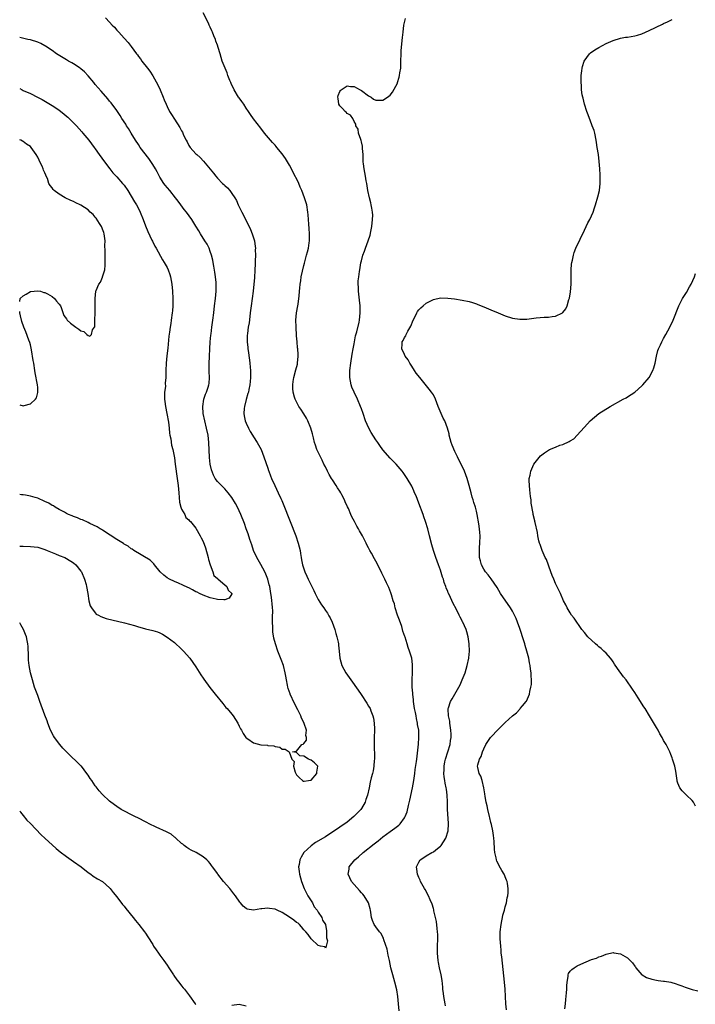
# Model space of a CAD drawing. Units: inches. Extents: x 2529000 to 2532000, y 1545000 to 1548000.
# Drawn here: x 2529000 to 2529188, y 1545601 to 1545874 of the extents above; entities that cross this region are included whole.
import ezdxf

# ---------------------------------------------------------------- set-up
doc = ezdxf.new("R2010")
doc.units = ezdxf.units.IN
doc.header["$MEASUREMENT"] = 0
doc.layers.add('LD25291545_10ft', color=254, linetype='Continuous')

msp = doc.modelspace()

# ---------------------------------------------------------------- linework, layer by layer
at = {"layer": 'LD25291545_10ft'}
for points, elevation in [([(2529105.47, 1545599), (2529105.27, 1545601), (2529105.13, 1545603), (2529104.86, 1545604.86), (2529104.32, 1545607), (2529103.71, 1545609), (2529103.2, 1545611), (2529102.77, 1545613), (2529102.48, 1545614.48), (2529102.34, 1545615), (2529102.14, 1545616.14), (2529101.28, 1545618.72), (2529101.18, 1545619.18), (2529101, 1545619.49), (2529100.49, 1545620.49), (2529100.05, 1545621), (2529099, 1545622.39), (2529098.59, 1545623), (2529098.13, 1545624.13), (2529097.85, 1545625), (2529097.66, 1545626.34), (2529097.51, 1545627), (2529097.39, 1545627.39), (2529096.95, 1545629), (2529095.77, 1545631), (2529095.42, 1545631.42), (2529095, 1545631.83), (2529094.46, 1545632.46), (2529093, 1545634.09), (2529092.26, 1545635), (2529091.35, 1545637), (2529091.57, 1545638.43), (2529091.64, 1545639), (2529093.2, 1545641), (2529094.2, 1545641.8), (2529095.52, 1545643), (2529098.59, 1545645.41), (2529099.7, 1545646.3), (2529101, 1545647.38), (2529103, 1545648.9), (2529104.26, 1545649.74), (2529105, 1545650.35), (2529105.4, 1545650.6), (2529105.82, 1545651), (2529107, 1545652.64), (2529107.21, 1545653), (2529107.7, 1545654.3), (2529108.06, 1545656.06), (2529108.46, 1545657.54), (2529109.23, 1545661), (2529109.56, 1545663), (2529109.83, 1545665), (2529109.95, 1545666.05), (2529110.34, 1545668.34), (2529110.4, 1545669), (2529110.61, 1545670.61), (2529110.86, 1545673.14), (2529110.99, 1545675), (2529110.93, 1545677), (2529110.64, 1545678.64), (2529110.62, 1545679), (2529110.3, 1545680.3), (2529110.2, 1545681), (2529110.02, 1545681.98), (2529109.79, 1545683), (2529109.48, 1545685), (2529109.46, 1545685.46), (2529109.26, 1545687), (2529109.28, 1545687.28), (2529109.11, 1545689), (2529109.13, 1545689.13), (2529109.08, 1545691), (2529109.11, 1545691.11), (2529109.19, 1545693), (2529109.23, 1545693.23), (2529109.25, 1545695.25), (2529109.01, 1545697), (2529108.41, 1545699), (2529107.99, 1545699.99), (2529107.73, 1545701), (2529107.15, 1545702.85), (2529107.06, 1545703.06), (2529106.54, 1545704.54), (2529106.45, 1545705), (2529106.2, 1545705.8), (2529105.56, 1545707.56), (2529105.06, 1545709), (2529104.42, 1545711), (2529104.16, 1545712.16), (2529103.87, 1545713), (2529103.37, 1545714.63), (2529103.22, 1545715.22), (2529102.65, 1545716.65), (2529102.01, 1545718.01), (2529101.51, 1545719), (2529100.69, 1545720.69), (2529099.36, 1545723.36), (2529098.67, 1545724.67), (2529097.8, 1545726.2), (2529097.36, 1545727), (2529097, 1545727.73), (2529096.55, 1545728.55), (2529096.29, 1545729), (2529095.29, 1545731), (2529094.47, 1545732.47), (2529094.21, 1545733), (2529093.73, 1545733.73), (2529093.05, 1545735), (2529092.3, 1545736.3), (2529092.06, 1545737), (2529091.39, 1545738.61), (2529091.13, 1545739.13), (2529090.5, 1545740.5), (2529090.31, 1545741), (2529089.55, 1545742.45), (2529089.26, 1545743), (2529089, 1545743.43), (2529088.36, 1545744.36), (2529087.99, 1545745), (2529087, 1545746.61), (2529086.73, 1545747), (2529086.08, 1545748.08), (2529085.98, 1545748.26), (2529085.57, 1545749), (2529085, 1545750.23), (2529084.59, 1545751), (2529084.08, 1545752.08), (2529083.59, 1545753), (2529083, 1545754.3), (2529082.65, 1545755), (2529082.21, 1545756.21), (2529081.99, 1545757), (2529081.72, 1545758.28), (2529081.52, 1545759), (2529081.37, 1545759.37), (2529080.94, 1545761), (2529080.09, 1545763), (2529079.71, 1545763.71), (2529078.97, 1545764.97), (2529078.2, 1545766.2), (2529077.63, 1545767), (2529076.58, 1545769), (2529076.44, 1545769.56), (2529076.03, 1545771), (2529075.95, 1545771.95), (2529075.93, 1545773), (2529076.07, 1545773.93), (2529076.17, 1545775), (2529076.79, 1545777.21), (2529077.22, 1545778.78), (2529077.27, 1545779), (2529077.45, 1545781), (2529077.41, 1545781.41), (2529077.32, 1545783), (2529077.28, 1545783.28), (2529077.12, 1545785), (2529077, 1545786.61), (2529076.83, 1545789.17), (2529076.8, 1545791), (2529076.98, 1545793), (2529077.37, 1545795), (2529077.42, 1545795.42), (2529077.65, 1545797), (2529077.68, 1545797.68), (2529077.79, 1545799), (2529077.85, 1545799.85), (2529077.97, 1545801), (2529078.13, 1545801.87), (2529078.28, 1545803), (2529078.61, 1545804.61), (2529079, 1545806.2), (2529079.16, 1545806.84), (2529079.77, 1545809), (2529079.99, 1545810.01), (2529080.26, 1545811), (2529080.48, 1545812.48), (2529080.54, 1545813), (2529080.54, 1545815), (2529080.45, 1545816.45), (2529080.34, 1545817.66), (2529080.29, 1545819), (2529080.22, 1545820.22), (2529080.15, 1545821), (2529079.81, 1545823), (2529079.61, 1545823.61), (2529079.21, 1545825), (2529078.43, 1545827), (2529077.98, 1545827.98), (2529077.57, 1545829), (2529077.39, 1545829.39), (2529076.06, 1545832.06), (2529075.55, 1545833), (2529075, 1545834.07), (2529073.9, 1545835.9), (2529073, 1545837.21), (2529071.46, 1545839), (2529071.27, 1545839.27), (2529071, 1545839.6), (2529070.32, 1545840.32), (2529069.71, 1545841), (2529068.04, 1545843), (2529067, 1545844.32), (2529065, 1545846.93), (2529064.17, 1545848.17), (2529063.63, 1545849), (2529063, 1545849.93), (2529062.31, 1545851), (2529061.77, 1545851.77), (2529061, 1545852.78), (2529060.85, 1545853), (2529059.64, 1545855), (2529059.45, 1545855.45), (2529059, 1545856.34), (2529058.8, 1545856.8), (2529058.68, 1545857), (2529058.44, 1545857.56), (2529057.91, 1545859), (2529057.68, 1545859.68), (2529057.11, 1545861), (2529056.33, 1545863), (2529055.99, 1545863.99), (2529055.69, 1545865), (2529055.22, 1545866.78), (2529055, 1545867.45), (2529054.57, 1545868.57), (2529054.45, 1545869), (2529053.97, 1545869.97), (2529053.63, 1545871), (2529053.41, 1545871.41), (2529053, 1545872.39), (2529052.79, 1545872.79), (2529052.72, 1545873), (2529052.46, 1545873.54), (2529051, 1545876.37)], 7720), ([(2529023.89, 1545875), (2529025, 1545873.83), (2529025.73, 1545873), (2529026.37, 1545872.37), (2529027, 1545871.6), (2529027.29, 1545871.29), (2529027.52, 1545871), (2529029, 1545869.33), (2529030.14, 1545868.14), (2529031.02, 1545867), (2529032.49, 1545865), (2529032.72, 1545864.72), (2529033, 1545864.29), (2529033.58, 1545863.58), (2529033.99, 1545863), (2529035.54, 1545861), (2529036.2, 1545860.2), (2529037, 1545858.86), (2529038.37, 1545856.37), (2529039.01, 1545855.01), (2529039.89, 1545853), (2529040.2, 1545852.2), (2529040.69, 1545851), (2529041, 1545850.33), (2529041.67, 1545849), (2529042.16, 1545848.16), (2529043, 1545846.8), (2529044.53, 1545844.53), (2529045, 1545843.6), (2529045.22, 1545843.22), (2529045.56, 1545842.44), (2529046.24, 1545841), (2529046.52, 1545840.52), (2529047, 1545839.57), (2529047.4, 1545839), (2529049, 1545837.22), (2529049.24, 1545837), (2529050.18, 1545836.18), (2529051.14, 1545835.14), (2529053, 1545832.93), (2529053.87, 1545831.87), (2529054.54, 1545831), (2529055, 1545830.49), (2529056.4, 1545829), (2529056.72, 1545828.72), (2529057, 1545828.41), (2529057.77, 1545827.77), (2529058.43, 1545827), (2529059, 1545826.23), (2529059.81, 1545825), (2529060.25, 1545824.25), (2529060.76, 1545823), (2529061, 1545822.5), (2529061.52, 1545821.52), (2529061.74, 1545821), (2529062.2, 1545820.2), (2529062.82, 1545819), (2529063.83, 1545817), (2529064.15, 1545816.15), (2529064.65, 1545815), (2529065, 1545813.87), (2529065.24, 1545813), (2529065.48, 1545811.48), (2529065.52, 1545811), (2529065.48, 1545810.52), (2529065.53, 1545809), (2529065.5, 1545807.5), (2529065.43, 1545806.57), (2529065.39, 1545805), (2529065.27, 1545802.73), (2529065.11, 1545801), (2529064.89, 1545799), (2529064.36, 1545795), (2529064.12, 1545793), (2529063.96, 1545791.96), (2529063.77, 1545790.23), (2529063.53, 1545789), (2529063.3, 1545787.3), (2529063.27, 1545786.73), (2529063.24, 1545785), (2529063.42, 1545783.42), (2529063.44, 1545783), (2529063.49, 1545782.51), (2529063.89, 1545779.89), (2529064, 1545779), (2529064.12, 1545777.88), (2529064.18, 1545777), (2529064.14, 1545776.14), (2529064.17, 1545775), (2529064.08, 1545773.92), (2529063.97, 1545773), (2529063.74, 1545771.74), (2529063.57, 1545771), (2529063.41, 1545770.59), (2529063, 1545768.9), (2529062.5, 1545767), (2529062.44, 1545766.44), (2529062.35, 1545765), (2529062.38, 1545764.38), (2529062.72, 1545763), (2529063, 1545762.31), (2529063.58, 1545761), (2529064.04, 1545760.04), (2529064.75, 1545759), (2529065, 1545758.57), (2529065.98, 1545757), (2529067.11, 1545755), (2529067.9, 1545753), (2529069, 1545749.88), (2529069.21, 1545749.21), (2529069.3, 1545749), (2529069.69, 1545747.69), (2529070.04, 1545747), (2529070.93, 1545745), (2529071.88, 1545743), (2529072.62, 1545741.38), (2529072.88, 1545740.88), (2529073.46, 1545739.46), (2529076.75, 1545731), (2529077.44, 1545729), (2529077.93, 1545727), (2529078.09, 1545726.09), (2529078.24, 1545725), (2529078.39, 1545724.39), (2529078.61, 1545723), (2529079.25, 1545721), (2529079.83, 1545719.83), (2529080.21, 1545719), (2529081.81, 1545715.81), (2529082.18, 1545715), (2529083, 1545713.31), (2529083.9, 1545711.9), (2529084.54, 1545711), (2529085, 1545710.25), (2529085.54, 1545709.54), (2529085.87, 1545709), (2529085.98, 1545708.8), (2529086.27, 1545708.27), (2529086.86, 1545707), (2529087.58, 1545705), (2529087.91, 1545703.91), (2529088.17, 1545703), (2529088.51, 1545701.49), (2529088.62, 1545701), (2529088.66, 1545700.66), (2529088.84, 1545699), (2529089.01, 1545697), (2529089.59, 1545695), (2529090.68, 1545693), (2529092.07, 1545691), (2529094.13, 1545688.13), (2529094.95, 1545686.95), (2529096.53, 1545684.53), (2529097, 1545683.73), (2529097.39, 1545683), (2529097.63, 1545682.37), (2529098.21, 1545681), (2529098.38, 1545680.38), (2529098.59, 1545679), (2529098.62, 1545677.38), (2529098.64, 1545677), (2529098.57, 1545675), (2529098.53, 1545673), (2529098.64, 1545669.36), (2529098.64, 1545669), (2529098.58, 1545668.58), (2529098.49, 1545667), (2529098.29, 1545665.71), (2529098.07, 1545665), (2529097.73, 1545663.73), (2529097.44, 1545662.56), (2529097.15, 1545661), (2529096.73, 1545659), (2529096.27, 1545657.73), (2529096.03, 1545657), (2529095, 1545655.28), (2529094.8, 1545655), (2529092.9, 1545653), (2529091, 1545651.46), (2529089, 1545650.04), (2529087, 1545648.69), (2529085.98, 1545648.02), (2529085, 1545647.38), (2529082.24, 1545645.76), (2529081, 1545644.9), (2529079.02, 1545642.98), (2529078.24, 1545641.76), (2529077.9, 1545641), (2529077.69, 1545639.69), (2529077.51, 1545639), (2529077.73, 1545637.73), (2529077.77, 1545637), (2529078.34, 1545635), (2529079.12, 1545633), (2529079.72, 1545631.72), (2529080.12, 1545631), (2529081.37, 1545629), (2529081.91, 1545627.91), (2529082.66, 1545627), (2529083, 1545626.46), (2529083.97, 1545625), (2529084.19, 1545624.19), (2529084.98, 1545623), (2529085.26, 1545621.26), (2529085.33, 1545621), (2529085.32, 1545619.32), (2529085.54, 1545618.46), (2529085.23, 1545617), (2529085, 1545616.44), (2529084.79, 1545616.79), (2529083.62, 1545617), (2529083, 1545617.13), (2529081, 1545619.02), (2529080.22, 1545620.22), (2529079.54, 1545621), (2529079, 1545621.57), (2529078.39, 1545622.39), (2529077.8, 1545623), (2529077.42, 1545623.42), (2529077, 1545623.61), (2529076.24, 1545624.24), (2529075, 1545625.08), (2529073, 1545626.35), (2529071.58, 1545627), (2529071.19, 1545627.19), (2529071, 1545627.25), (2529069.46, 1545627.46), (2529069, 1545627.55), (2529067.33, 1545627.33), (2529067, 1545627.36), (2529065.04, 1545627.04), (2529063.27, 1545627.27), (2529063, 1545627.45), (2529062.11, 1545628.11), (2529061.43, 1545629), (2529061.22, 1545629.22), (2529059.99, 1545631), (2529059.54, 1545631.54), (2529058.4, 1545633), (2529056.7, 1545635), (2529055.09, 1545637), (2529055, 1545637.15), (2529054.21, 1545638.21), (2529053.6, 1545639), (2529053.37, 1545639.37), (2529053, 1545639.95), (2529052.5, 1545640.5), (2529052.01, 1545641), (2529051, 1545641.86), (2529049.04, 1545643), (2529047.66, 1545643.66), (2529047, 1545644.06), (2529046.45, 1545644.45), (2529045.75, 1545645), (2529045.32, 1545645.32), (2529045, 1545645.57), (2529043.44, 1545647), (2529043.2, 1545647.2), (2529043, 1545647.33), (2529042.1, 1545648.1), (2529041, 1545648.64), (2529040.8, 1545648.8), (2529037.95, 1545650.05), (2529036.03, 1545651), (2529035.36, 1545651.36), (2529035, 1545651.52), (2529033, 1545652.53), (2529031.98, 1545653), (2529028.22, 1545655), (2529027, 1545655.83), (2529025.37, 1545657), (2529025, 1545657.31), (2529023, 1545659.17), (2529022.13, 1545660.13), (2529021.24, 1545661.24), (2529021, 1545661.56), (2529020.03, 1545663), (2529019.62, 1545663.62), (2529019, 1545664.54), (2529018.71, 1545665), (2529017.15, 1545667), (2529017, 1545667.14), (2529016.08, 1545668.08), (2529014.01, 1545670.01), (2529013, 1545671), (2529012.02, 1545672.02), (2529011.13, 1545673), (2529009.65, 1545675), (2529009.44, 1545675.44), (2529008.59, 1545677), (2529007.8, 1545679), (2529007.6, 1545679.6), (2529007, 1545681.19), (2529005.64, 1545685), (2529005, 1545686.66), (2529004.16, 1545689), (2529003.53, 1545691), (2529003.01, 1545693), (2529002.64, 1545695), (2529002.47, 1545696.47), (2529002.44, 1545697), (2529002.43, 1545697.57), (2529002.32, 1545700.32), (2529002.28, 1545701), (2529002.08, 1545701.92), (2529001.89, 1545703), (2529001.65, 1545703.65), (2529001.05, 1545705), (2529000.32, 1545706.32), (2529000, 1545706.84)], 7710), ([(2529118.38, 1545600.38), (2529118.29, 1545601), (2529117.95, 1545603), (2529117.85, 1545603.85), (2529117.67, 1545605), (2529117.62, 1545605.62), (2529117.41, 1545607.41), (2529117.16, 1545609), (2529116.74, 1545611), (2529116.47, 1545612.47), (2529116.35, 1545613), (2529116.18, 1545615), (2529116.2, 1545617), (2529116.25, 1545619), (2529116.23, 1545620.23), (2529116.19, 1545621), (2529116.06, 1545621.94), (2529115.88, 1545623.88), (2529115.16, 1545626.84), (2529115.11, 1545627.11), (2529115, 1545627.48), (2529114.68, 1545628.68), (2529114.13, 1545629.87), (2529113.64, 1545631), (2529112.71, 1545632.71), (2529112.53, 1545633), (2529111.42, 1545635), (2529111.29, 1545635.29), (2529111, 1545636.03), (2529110.58, 1545637), (2529110.4, 1545638.4), (2529110.35, 1545639), (2529111, 1545640.32), (2529111.36, 1545641), (2529112.35, 1545641.65), (2529113, 1545642.05), (2529114.54, 1545643), (2529115, 1545643.24), (2529116.16, 1545644.16), (2529117, 1545644.8), (2529117.18, 1545645), (2529118.47, 1545647), (2529119.1, 1545649), (2529119.22, 1545651), (2529119.22, 1545651.22), (2529118.97, 1545654.97), (2529118.94, 1545657.06), (2529118.86, 1545659), (2529118.63, 1545660.63), (2529118.6, 1545661), (2529118.31, 1545662.31), (2529118.23, 1545663), (2529118.01, 1545664.01), (2529117.95, 1545665), (2529118.02, 1545665.98), (2529117.98, 1545667), (2529118.22, 1545668.22), (2529118.39, 1545669), (2529119.65, 1545673), (2529119.81, 1545674.19), (2529119.96, 1545675), (2529119.95, 1545675.95), (2529119.9, 1545677), (2529119.66, 1545678.34), (2529119.59, 1545679), (2529119.56, 1545679.56), (2529119.23, 1545681), (2529119.12, 1545682.88), (2529119.14, 1545683), (2529119.22, 1545683.22), (2529119.77, 1545685), (2529120.24, 1545685.76), (2529122.41, 1545689.59), (2529123.02, 1545690.98), (2529123.85, 1545693), (2529124.44, 1545695), (2529124.83, 1545697), (2529124.83, 1545697.17), (2529125.01, 1545699.01), (2529124.99, 1545700.99), (2529124.71, 1545703), (2529124.34, 1545704.34), (2529124.11, 1545705), (2529123.22, 1545707), (2529123.13, 1545707.13), (2529123, 1545707.4), (2529122.43, 1545708.43), (2529122.18, 1545709), (2529121.4, 1545710.6), (2529120.44, 1545712.44), (2529119.48, 1545714.52), (2529119.16, 1545715.16), (2529119, 1545715.59), (2529118.57, 1545716.57), (2529118.43, 1545717), (2529118.05, 1545718.05), (2529117.78, 1545719), (2529117.59, 1545719.59), (2529117, 1545721.51), (2529116.41, 1545723), (2529115.67, 1545725), (2529115.04, 1545727), (2529114.58, 1545728.58), (2529113.97, 1545731), (2529113.44, 1545733), (2529112.83, 1545735), (2529112.35, 1545736.35), (2529112.13, 1545737), (2529111, 1545740.11), (2529110.18, 1545742.18), (2529109.8, 1545743), (2529109.57, 1545743.57), (2529109, 1545744.82), (2529107.68, 1545747), (2529107, 1545748.07), (2529106.6, 1545748.6), (2529106.33, 1545749), (2529104.65, 1545751), (2529103.83, 1545751.83), (2529103, 1545752.64), (2529101, 1545754.96), (2529100.15, 1545756.15), (2529099.57, 1545757), (2529099, 1545757.71), (2529097.75, 1545759.75), (2529097.06, 1545761), (2529096.18, 1545763), (2529095.46, 1545765), (2529095, 1545766.34), (2529094.74, 1545767), (2529093.9, 1545769), (2529092.97, 1545771), (2529092.37, 1545772.37), (2529092.15, 1545773), (2529091.97, 1545774.03), (2529091.77, 1545775), (2529091.8, 1545777), (2529092.07, 1545779), (2529092.46, 1545781.54), (2529092.71, 1545783), (2529093, 1545784.43), (2529093.09, 1545785), (2529093.4, 1545786.6), (2529093.77, 1545787.77), (2529094.39, 1545790.39), (2529094.5, 1545791), (2529094.69, 1545793), (2529094.65, 1545795), (2529094.5, 1545796.5), (2529094.2, 1545799), (2529094.17, 1545800.17), (2529094.11, 1545801), (2529094.13, 1545801.87), (2529094.25, 1545803), (2529094.47, 1545804.47), (2529094.53, 1545805), (2529094.87, 1545806.87), (2529095, 1545807.44), (2529095.43, 1545809), (2529095.87, 1545810.13), (2529096.16, 1545811), (2529096.89, 1545813), (2529097.4, 1545814.6), (2529097.58, 1545815.58), (2529097.88, 1545817), (2529098.13, 1545819), (2529098.14, 1545820.14), (2529098.1, 1545821), (2529097.87, 1545822.13), (2529097.73, 1545823), (2529097.6, 1545823.6), (2529097.22, 1545825), (2529096.8, 1545827), (2529096.47, 1545829), (2529096.34, 1545829.66), (2529096.12, 1545831), (2529095.98, 1545831.98), (2529095.74, 1545833), (2529095.55, 1545834.45), (2529095.51, 1545835), (2529095.51, 1545835.51), (2529095.45, 1545837), (2529095.31, 1545838.69), (2529095.31, 1545839.31), (2529095, 1545840.56), (2529094.93, 1545840.93), (2529094.8, 1545841.2), (2529094.19, 1545843), (2529094.08, 1545844.08), (2529093.43, 1545845), (2529093.49, 1545845.49), (2529093, 1545846.23), (2529092.64, 1545847), (2529091.97, 1545847.97), (2529091, 1545848.41), (2529090.76, 1545848.76), (2529090.49, 1545849), (2529089.79, 1545849.79), (2529089, 1545850.56), (2529088.77, 1545851), (2529088.55, 1545852.55), (2529088.45, 1545853), (2529088.56, 1545853.44), (2529089, 1545854.51), (2529089.2, 1545854.8), (2529089.4, 1545855), (2529091, 1545856.07), (2529091.96, 1545855.96), (2529093, 1545855.89), (2529093.6, 1545855.6), (2529094.67, 1545855), (2529094.86, 1545854.86), (2529095, 1545854.78), (2529097, 1545853.33), (2529097.75, 1545853), (2529098.4, 1545852.4), (2529099, 1545852.09), (2529100.14, 1545852.14), (2529101, 1545852.11), (2529102.26, 1545853), (2529103, 1545853.56), (2529103.68, 1545854.32), (2529105, 1545856.84), (2529105.06, 1545857), (2529105.52, 1545858.48), (2529105.63, 1545859), (2529105.72, 1545859.72), (2529105.93, 1545861), (2529105.99, 1545862.01), (2529106.1, 1545865.9), (2529106.47, 1545869.53), (2529106.57, 1545871), (2529106.77, 1545873), (2529107.22, 1545874.78)], 7730), ([(2529135.31, 1545599.31), (2529135.14, 1545601), (2529135.02, 1545602.98), (2529134.95, 1545605), (2529134.81, 1545607), (2529134.03, 1545614.03), (2529133.9, 1545615), (2529133.84, 1545615.84), (2529133.72, 1545617), (2529133.61, 1545619), (2529133.62, 1545621), (2529133.82, 1545623), (2529134.05, 1545624.05), (2529134.23, 1545625), (2529134.36, 1545625.64), (2529134.77, 1545627), (2529135, 1545627.93), (2529135.3, 1545629), (2529135.56, 1545630.44), (2529135.7, 1545631), (2529135.77, 1545631.77), (2529135.82, 1545633), (2529135.58, 1545634.42), (2529135.51, 1545635), (2529135.37, 1545635.37), (2529135, 1545636.26), (2529134.77, 1545636.77), (2529134.66, 1545637), (2529134.01, 1545638.01), (2529133.28, 1545639.28), (2529133, 1545639.97), (2529132.65, 1545640.65), (2529132.54, 1545641), (2529132.47, 1545641.53), (2529132.12, 1545643), (2529131.99, 1545643.99), (2529131.95, 1545646.05), (2529131.84, 1545647), (2529131.71, 1545647.71), (2529131.58, 1545649), (2529131.16, 1545650.84), (2529131, 1545651.39), (2529130.69, 1545652.69), (2529130.63, 1545653), (2529130.14, 1545655), (2529129.96, 1545655.96), (2529129.69, 1545657), (2529129.41, 1545658.59), (2529129.31, 1545659.31), (2529129.02, 1545661), (2529128.54, 1545663), (2529128.2, 1545664.2), (2529127.73, 1545665), (2529127.36, 1545666.64), (2529127.3, 1545667), (2529127.37, 1545667.37), (2529127.87, 1545669), (2529128.27, 1545669.73), (2529128.66, 1545671), (2529129, 1545671.88), (2529129.61, 1545673), (2529130.14, 1545673.86), (2529130.9, 1545675), (2529131, 1545675.12), (2529133, 1545677.19), (2529135, 1545679.13), (2529137, 1545680.97), (2529138.13, 1545681.87), (2529139, 1545682.85), (2529139.17, 1545683), (2529139.76, 1545683.76), (2529140.78, 1545685), (2529140.87, 1545685.13), (2529141.7, 1545687), (2529141.81, 1545687.81), (2529142.14, 1545689), (2529142.29, 1545689.71), (2529142.28, 1545691), (2529142.15, 1545692.15), (2529142.22, 1545693), (2529142.01, 1545694.01), (2529141.96, 1545695), (2529141.75, 1545695.75), (2529141.53, 1545697), (2529141, 1545699), (2529140.52, 1545700.52), (2529140.4, 1545701), (2529140.12, 1545701.88), (2529139, 1545705.27), (2529138.41, 1545707), (2529138.02, 1545708.02), (2529137.58, 1545709), (2529137, 1545710.08), (2529136.42, 1545711), (2529133.68, 1545715), (2529132.71, 1545716.71), (2529131.07, 1545719.07), (2529130.2, 1545720.2), (2529129.52, 1545721), (2529129, 1545721.75), (2529128.39, 1545723), (2529128.07, 1545724.07), (2529127.86, 1545725), (2529127.85, 1545726.15), (2529127.79, 1545727), (2529127.84, 1545727.84), (2529127.93, 1545729), (2529128.01, 1545731), (2529127.92, 1545731.92), (2529127.85, 1545733), (2529127.66, 1545734.34), (2529127.19, 1545737), (2529127, 1545737.87), (2529126.73, 1545739), (2529126.29, 1545740.29), (2529126.09, 1545741), (2529125.81, 1545741.81), (2529125.49, 1545743), (2529125, 1545745), (2529124.39, 1545747), (2529124.02, 1545748.02), (2529123.62, 1545749), (2529122.72, 1545751), (2529122.13, 1545752.13), (2529121.75, 1545753), (2529121, 1545754.49), (2529120.23, 1545756.23), (2529119.96, 1545757), (2529119.43, 1545759), (2529119.36, 1545759.36), (2529118.95, 1545761), (2529118.15, 1545763), (2529117.75, 1545763.75), (2529116.33, 1545767), (2529116.01, 1545768.01), (2529115.58, 1545769), (2529115, 1545770.19), (2529114.48, 1545771), (2529113.84, 1545771.84), (2529111.21, 1545775), (2529110.26, 1545776.26), (2529109.75, 1545777), (2529109, 1545778.17), (2529108.45, 1545779), (2529107.96, 1545779.96), (2529107.2, 1545781), (2529107, 1545781.48), (2529106.25, 1545783), (2529106.34, 1545784.34), (2529106.35, 1545785), (2529106.63, 1545785.37), (2529107, 1545786.12), (2529107.33, 1545786.67), (2529107.46, 1545787), (2529107.91, 1545787.91), (2529108.72, 1545789.28), (2529109.39, 1545791), (2529109.84, 1545791.84), (2529110.42, 1545793), (2529110.63, 1545793.37), (2529111, 1545793.82), (2529111.55, 1545794.45), (2529112.16, 1545795), (2529113, 1545795.69), (2529115, 1545796.76), (2529117, 1545797.18), (2529119, 1545797.13), (2529120.89, 1545796.89), (2529123, 1545796.54), (2529125, 1545796.13), (2529125.85, 1545795.85), (2529127, 1545795.53), (2529127.36, 1545795.36), (2529129, 1545794.69), (2529131, 1545793.82), (2529133, 1545792.98), (2529135, 1545792.17), (2529137, 1545791.53), (2529139, 1545791.22), (2529141, 1545791.27), (2529143.61, 1545791.61), (2529145.81, 1545791.81), (2529147, 1545791.84), (2529148.02, 1545792.02), (2529149, 1545792.11), (2529150.86, 1545793), (2529150.95, 1545793.05), (2529151, 1545793.1), (2529151.85, 1545794.15), (2529152.22, 1545795), (2529152.69, 1545796.69), (2529152.87, 1545797.13), (2529153.11, 1545798.89), (2529153.27, 1545801), (2529153.3, 1545802.7), (2529153.35, 1545803.35), (2529153.36, 1545805), (2529153.44, 1545806.56), (2529153.52, 1545807), (2529153.69, 1545807.69), (2529153.93, 1545809), (2529154.17, 1545809.83), (2529154.64, 1545811), (2529155, 1545811.82), (2529155.6, 1545813), (2529156.04, 1545813.96), (2529156.58, 1545815), (2529157.53, 1545817), (2529157.98, 1545818.02), (2529158.49, 1545819), (2529159.39, 1545821), (2529159.81, 1545822.19), (2529160.11, 1545823), (2529160.75, 1545825.25), (2529161.17, 1545827), (2529161.42, 1545829), (2529161.42, 1545830.58), (2529161.41, 1545831), (2529161.37, 1545831.37), (2529161.28, 1545833), (2529161.11, 1545835.11), (2529160.88, 1545837), (2529160.55, 1545839), (2529160.35, 1545840.35), (2529160.24, 1545841), (2529159.85, 1545843), (2529159.67, 1545843.67), (2529159.19, 1545845), (2529158.57, 1545846.57), (2529158.38, 1545847), (2529158.04, 1545848.04), (2529157.65, 1545849), (2529157.02, 1545850.98), (2529156.64, 1545852.64), (2529156.52, 1545853), (2529156.41, 1545853.59), (2529156.21, 1545855), (2529156.17, 1545856.17), (2529156.08, 1545857), (2529156.05, 1545857.95), (2529156.07, 1545859), (2529156.24, 1545860.24), (2529156.33, 1545861), (2529156.48, 1545861.52), (2529156.97, 1545863), (2529158.41, 1545865), (2529158.72, 1545865.28), (2529159.88, 1545866.12), (2529161, 1545866.81), (2529163, 1545867.83), (2529165, 1545868.72), (2529167, 1545869.35), (2529168.41, 1545869.59), (2529169, 1545869.67), (2529171, 1545869.99), (2529171.8, 1545870.2), (2529173, 1545870.58), (2529173.99, 1545871), (2529175, 1545871.46), (2529178.72, 1545873.28), (2529179, 1545873.4), (2529180.07, 1545873.93), (2529181.44, 1545874.56)], 7740), ([(2529000, 1545728.15), (2529001, 1545728.13), (2529003, 1545728.11), (2529003.99, 1545727.99), (2529005, 1545727.86), (2529007, 1545727.24), (2529007.62, 1545727), (2529009, 1545726.4), (2529009.97, 1545726.03), (2529011, 1545725.59), (2529012.51, 1545725), (2529013, 1545724.78), (2529015, 1545723.56), (2529015.65, 1545723), (2529017, 1545721.26), (2529017.16, 1545721), (2529018.01, 1545719), (2529018.45, 1545717.55), (2529018.61, 1545717), (2529018.96, 1545715), (2529019.26, 1545713), (2529019.61, 1545711.61), (2529019.94, 1545711), (2529021, 1545709.6), (2529021.3, 1545709.3), (2529021.88, 1545709), (2529022.58, 1545708.58), (2529024.08, 1545708.08), (2529029.15, 1545706.85), (2529031.9, 1545706.1), (2529033, 1545705.73), (2529034.69, 1545705.31), (2529035, 1545705.2), (2529037, 1545704.76), (2529038.35, 1545704.35), (2529039, 1545704.11), (2529039.72, 1545703.72), (2529041, 1545702.89), (2529043, 1545701.35), (2529045, 1545699.58), (2529045.57, 1545699), (2529047.26, 1545697), (2529049, 1545694.63), (2529050.39, 1545692.39), (2529051, 1545691.46), (2529051.17, 1545691.17), (2529052.85, 1545688.85), (2529054.39, 1545687), (2529056.44, 1545684.44), (2529057.35, 1545683.35), (2529057.7, 1545683), (2529059, 1545681.43), (2529059.39, 1545681), (2529059.99, 1545679.99), (2529060.64, 1545679), (2529061, 1545678.18), (2529061.39, 1545677.39), (2529061.66, 1545677), (2529062.11, 1545676.11), (2529062.89, 1545675), (2529063, 1545674.87), (2529063.38, 1545674.62), (2529065, 1545673.47), (2529067, 1545672.95), (2529068.85, 1545672.85), (2529069, 1545672.8), (2529070.68, 1545672.68), (2529071, 1545672.51), (2529072.34, 1545672.34), (2529073, 1545671.77), (2529073.78, 1545671.78), (2529074.88, 1545671), (2529075.66, 1545669), (2529076.34, 1545668.34), (2529076.11, 1545667), (2529076.61, 1545665.39), (2529076.8, 1545665), (2529077, 1545664.65), (2529077.81, 1545663.81), (2529078.65, 1545663), (2529078.87, 1545662.87), (2529079, 1545662.83), (2529079.12, 1545662.88), (2529080.29, 1545663), (2529081, 1545663.15), (2529082.65, 1545665), (2529082.61, 1545665.39), (2529082.89, 1545667), (2529081.92, 1545667.92), (2529081, 1545668.73), (2529080.75, 1545668.75), (2529080.27, 1545669), (2529079, 1545669.76), (2529077.86, 1545669.87), (2529077, 1545670.78), (2529075.83, 1545671), (2529077, 1545671.18), (2529078.42, 1545673), (2529078.84, 1545673.16), (2529079, 1545673.36), (2529079.77, 1545674.23), (2529079.77, 1545675), (2529079.56, 1545675.56), (2529079.71, 1545677), (2529079.13, 1545678.87), (2529079.07, 1545679), (2529078.36, 1545680.36), (2529078.15, 1545681), (2529077.37, 1545682.63), (2529076.44, 1545684.44), (2529075.23, 1545687), (2529075.16, 1545687.16), (2529074.63, 1545688.63), (2529074.55, 1545689), (2529074.48, 1545689.52), (2529074.17, 1545691), (2529074, 1545692), (2529073.85, 1545693), (2529073.32, 1545695), (2529072.7, 1545696.7), (2529071.8, 1545699), (2529071.09, 1545701), (2529070.64, 1545702.64), (2529070.36, 1545704.36), (2529070.34, 1545705), (2529070.34, 1545705.66), (2529070.27, 1545707), (2529070.31, 1545708.31), (2529070.33, 1545710.33), (2529070.31, 1545711), (2529070.21, 1545712.21), (2529070.13, 1545713), (2529070, 1545714), (2529069.85, 1545715), (2529069.7, 1545715.7), (2529069.5, 1545717), (2529069.39, 1545717.39), (2529069, 1545719), (2529068.4, 1545720.4), (2529068.19, 1545721), (2529067.07, 1545723.07), (2529065.91, 1545725), (2529065, 1545727), (2529064.52, 1545728.52), (2529064.01, 1545729.99), (2529063.55, 1545731.55), (2529062.98, 1545733), (2529062.49, 1545734.49), (2529061.51, 1545737), (2529060.56, 1545739), (2529060.02, 1545740.02), (2529059, 1545741.69), (2529057.94, 1545743), (2529057, 1545744.09), (2529056.06, 1545745), (2529055, 1545746.1), (2529054.38, 1545747), (2529053.88, 1545747.88), (2529053.34, 1545749.34), (2529053, 1545750.95), (2529052.8, 1545752.8), (2529052.62, 1545757), (2529052.38, 1545759), (2529051.96, 1545761), (2529051.47, 1545763), (2529051.05, 1545765), (2529050.9, 1545767), (2529051.22, 1545769), (2529051.62, 1545770.38), (2529051.9, 1545771), (2529052.37, 1545772.37), (2529052.57, 1545773), (2529052.64, 1545773.36), (2529052.79, 1545775), (2529052.71, 1545776.71), (2529052.72, 1545777), (2529052.7, 1545779), (2529052.77, 1545780.77), (2529052.77, 1545781), (2529052.83, 1545783), (2529052.94, 1545784.94), (2529053.17, 1545786.83), (2529053.2, 1545787.2), (2529053.45, 1545789), (2529053.71, 1545791), (2529053.93, 1545793), (2529054.19, 1545795), (2529054.47, 1545797), (2529054.65, 1545799), (2529054.64, 1545801), (2529054.59, 1545801.41), (2529054.45, 1545803), (2529054.28, 1545804.28), (2529053.98, 1545805.98), (2529053.78, 1545807), (2529053.66, 1545807.66), (2529053.35, 1545809), (2529053, 1545810.08), (2529052.65, 1545811), (2529052.1, 1545812.1), (2529051.5, 1545813), (2529050.25, 1545815), (2529049.8, 1545815.8), (2529049, 1545817.07), (2529047.84, 1545819), (2529046.42, 1545821), (2529045.77, 1545821.77), (2529044.82, 1545823), (2529044.02, 1545824.02), (2529043.3, 1545825), (2529041.7, 1545827), (2529040.48, 1545828.48), (2529040.1, 1545829), (2529039, 1545830.75), (2529038.2, 1545832.21), (2529037.74, 1545833), (2529037, 1545834.21), (2529035.88, 1545835.88), (2529033.54, 1545839), (2529033, 1545839.76), (2529032.21, 1545841), (2529030.99, 1545843), (2529030.25, 1545844.25), (2529029.73, 1545845), (2529029.47, 1545845.47), (2529028.43, 1545847), (2529027.91, 1545847.91), (2529027, 1545849.21), (2529025.4, 1545851.4), (2529025, 1545851.86), (2529024.49, 1545852.49), (2529022.61, 1545854.61), (2529021, 1545856.5), (2529020.59, 1545857), (2529019, 1545858.89), (2529017.98, 1545859.98), (2529017, 1545860.85), (2529016.81, 1545861), (2529015, 1545862.23), (2529014.52, 1545862.52), (2529013.59, 1545863), (2529013, 1545863.33), (2529010.7, 1545864.7), (2529010.26, 1545865), (2529009, 1545865.92), (2529007.17, 1545867.17), (2529007, 1545867.27), (2529005.86, 1545867.86), (2529005, 1545868.25), (2529003, 1545868.85), (2529002.31, 1545869), (2529000, 1545869.57)], 7700), ([(2529000, 1545855.41), (2529000.67, 1545855), (2529001, 1545854.83), (2529003, 1545853.97), (2529004.99, 1545852.99), (2529006.29, 1545852.29), (2529009, 1545850.68), (2529010.02, 1545850.02), (2529011, 1545849.34), (2529012.3, 1545848.3), (2529013, 1545847.7), (2529013.37, 1545847.37), (2529014.39, 1545846.39), (2529015, 1545845.79), (2529015.76, 1545845), (2529017.32, 1545843.32), (2529017.6, 1545843), (2529019.26, 1545841), (2529020.7, 1545839), (2529021, 1545838.56), (2529022.11, 1545837), (2529023.57, 1545835), (2529025.1, 1545833), (2529025.94, 1545831.94), (2529027, 1545830.8), (2529028.56, 1545829), (2529029, 1545828.47), (2529030.04, 1545827), (2529031, 1545825.48), (2529031.89, 1545823.89), (2529032.45, 1545823), (2529033, 1545822.02), (2529033.54, 1545821), (2529034.37, 1545819), (2529035, 1545817.23), (2529035.61, 1545815.61), (2529036.74, 1545813.26), (2529036.9, 1545812.9), (2529037.57, 1545811.57), (2529037.92, 1545811), (2529039.74, 1545807.75), (2529040.21, 1545807), (2529041, 1545805.58), (2529041.27, 1545805), (2529041.7, 1545803.7), (2529041.96, 1545803), (2529042.34, 1545801), (2529042.5, 1545799), (2529042.57, 1545797), (2529042.55, 1545796.55), (2529042.55, 1545795), (2529042.45, 1545793.55), (2529042.39, 1545793), (2529042.13, 1545791), (2529041.98, 1545790.02), (2529041.84, 1545789), (2529041.69, 1545787.69), (2529041.49, 1545786.51), (2529041.16, 1545783.16), (2529040.92, 1545781.09), (2529040.7, 1545779), (2529040.63, 1545777), (2529040.66, 1545776.66), (2529040.65, 1545775), (2529040.49, 1545773.51), (2529040.52, 1545772.52), (2529040.3, 1545771), (2529040.22, 1545769.79), (2529040.27, 1545769), (2529040.39, 1545768.39), (2529040.53, 1545767), (2529040.95, 1545765), (2529041.37, 1545762.63), (2529041.51, 1545761), (2529041.61, 1545759.61), (2529041.73, 1545759), (2529041.99, 1545758.01), (2529042.23, 1545756.23), (2529042.6, 1545755), (2529043, 1545752.68), (2529043.21, 1545751), (2529043.81, 1545747), (2529044.04, 1545745), (2529044.21, 1545743), (2529044.35, 1545741.65), (2529044.43, 1545740.43), (2529044.82, 1545739), (2529045, 1545738.46), (2529045.91, 1545737), (2529046.17, 1545736.17), (2529047, 1545735.53), (2529047.23, 1545735.23), (2529047.52, 1545735), (2529049, 1545733.19), (2529050.14, 1545731), (2529050.46, 1545730.46), (2529051, 1545729.45), (2529051.67, 1545727.67), (2529052.4, 1545725), (2529052.47, 1545724.47), (2529053, 1545722.97), (2529053.73, 1545721), (2529053.99, 1545719.99), (2529055, 1545719.17), (2529055.07, 1545719.07), (2529055.17, 1545719), (2529057, 1545717.38), (2529057.57, 1545717), (2529057.93, 1545715.93), (2529059, 1545715.03), (2529059.02, 1545714.98), (2529059, 1545714.93), (2529058.26, 1545713.74), (2529057, 1545713.27), (2529056.77, 1545713.23), (2529055, 1545713.34), (2529054.6, 1545713.4), (2529053, 1545713.78), (2529051, 1545714.5), (2529049.96, 1545715), (2529049.36, 1545715.36), (2529049, 1545715.49), (2529048.04, 1545716.04), (2529047, 1545716.54), (2529046.72, 1545716.72), (2529045.36, 1545717.36), (2529044.12, 1545717.88), (2529043, 1545718.38), (2529041.67, 1545719), (2529041, 1545719.35), (2529040.1, 1545720.1), (2529039.1, 1545721), (2529037.5, 1545723), (2529037.3, 1545723.3), (2529037, 1545723.54), (2529036.26, 1545724.26), (2529031.71, 1545727), (2529031.29, 1545727.29), (2529031, 1545727.43), (2529030.14, 1545728.14), (2529029, 1545728.71), (2529028.86, 1545728.86), (2529027, 1545730), (2529025.19, 1545731.19), (2529025, 1545731.28), (2529024, 1545732), (2529023, 1545732.59), (2529022.76, 1545732.76), (2529022.35, 1545733), (2529021.52, 1545733.52), (2529019.5, 1545734.5), (2529019, 1545734.76), (2529017.44, 1545735.44), (2529017, 1545735.6), (2529016.03, 1545736.03), (2529015, 1545736.4), (2529014.6, 1545736.6), (2529013.61, 1545737), (2529013, 1545737.29), (2529012.43, 1545737.57), (2529011, 1545738.36), (2529009.9, 1545739), (2529009.36, 1545739.36), (2529009, 1545739.51), (2529008.08, 1545740.08), (2529007, 1545740.58), (2529005, 1545741.46), (2529004.31, 1545741.69), (2529003, 1545742.07), (2529001.65, 1545742.35), (2529001, 1545742.44), (2529000.47, 1545742.47), (2529000, 1545742.55)], 7690), ([(2529000, 1545796.17), (2529000.13, 1545797), (2529001, 1545797.7), (2529001.76, 1545798.24), (2529003.03, 1545798.98), (2529005, 1545799.17), (2529005.83, 1545799), (2529006.69, 1545798.69), (2529007, 1545798.65), (2529007.71, 1545798.29), (2529009, 1545797.56), (2529009.71, 1545797), (2529010.25, 1545796.25), (2529011, 1545795.46), (2529011.3, 1545795), (2529011.54, 1545794.46), (2529012.31, 1545792.31), (2529013, 1545791.37), (2529013.13, 1545791.13), (2529013.24, 1545791), (2529014.13, 1545790.13), (2529015.63, 1545789), (2529016.47, 1545788.47), (2529017, 1545788.03), (2529017.83, 1545787.83), (2529018.63, 1545787), (2529019, 1545786.7), (2529019.47, 1545786.53), (2529019.94, 1545787), (2529020.25, 1545788.25), (2529020.82, 1545789), (2529020.88, 1545789.12), (2529020.9, 1545791), (2529020.98, 1545793), (2529021.01, 1545795.01), (2529020.95, 1545797), (2529021.18, 1545799), (2529021.27, 1545799.27), (2529022.03, 1545801), (2529022.46, 1545801.54), (2529023.05, 1545802.96), (2529023.06, 1545803.06), (2529023.63, 1545805), (2529023.75, 1545806.25), (2529023.77, 1545807), (2529023.72, 1545809), (2529023.74, 1545810.26), (2529023.71, 1545811.71), (2529023.74, 1545813), (2529023.48, 1545815), (2529023.38, 1545815.38), (2529023, 1545816.25), (2529022.81, 1545816.81), (2529022.72, 1545817), (2529022.15, 1545817.85), (2529021.29, 1545819.29), (2529021, 1545819.61), (2529020.39, 1545820.39), (2529019.63, 1545821), (2529019, 1545821.61), (2529017, 1545822.91), (2529016.78, 1545823), (2529015.59, 1545823.59), (2529015, 1545823.92), (2529014.24, 1545824.24), (2529012.68, 1545825), (2529011, 1545826.03), (2529009.59, 1545827), (2529009.3, 1545827.3), (2529009, 1545827.73), (2529008.44, 1545828.44), (2529008.14, 1545829), (2529007.69, 1545830.31), (2529007.39, 1545831), (2529007.25, 1545831.25), (2529007, 1545831.9), (2529006.66, 1545832.66), (2529006.57, 1545833), (2529006.25, 1545833.75), (2529005.64, 1545835), (2529005.41, 1545835.41), (2529005, 1545836.31), (2529004.61, 1545837), (2529003.22, 1545839), (2529003, 1545839.23), (2529001.94, 1545839.94), (2529001, 1545840.68), (2529000.77, 1545840.77), (2529000.32, 1545841), (2529000, 1545841.1)], 7680), ([(2529187.86, 1545655.87), (2529187.34, 1545657), (2529187, 1545657.44), (2529185.34, 1545659), (2529184.18, 1545660.18), (2529183.56, 1545661), (2529183, 1545662.29), (2529182.81, 1545662.81), (2529182.78, 1545663), (2529182.51, 1545665), (2529182.38, 1545665.62), (2529182.14, 1545667), (2529181.52, 1545669), (2529181.36, 1545669.36), (2529181, 1545670.24), (2529180.72, 1545671), (2529179.7, 1545673), (2529179, 1545674.16), (2529178.59, 1545675), (2529178.01, 1545676.01), (2529177.48, 1545677), (2529177, 1545677.79), (2529175.13, 1545681), (2529173.92, 1545683), (2529173.55, 1545683.55), (2529171.97, 1545686.03), (2529171, 1545687.5), (2529170.39, 1545688.39), (2529170.02, 1545689), (2529169, 1545690.47), (2529168.6, 1545691), (2529167.87, 1545691.87), (2529166.16, 1545694.16), (2529165.39, 1545695.39), (2529165, 1545695.98), (2529164.58, 1545696.58), (2529164.25, 1545697), (2529163, 1545698.41), (2529162.37, 1545699), (2529161.68, 1545699.68), (2529161, 1545700.22), (2529160.59, 1545700.59), (2529160.12, 1545701), (2529157.98, 1545703), (2529157, 1545704.13), (2529156.31, 1545705), (2529154.12, 1545708.12), (2529153.44, 1545709), (2529153, 1545709.66), (2529152.23, 1545711), (2529151.83, 1545711.83), (2529151.2, 1545713), (2529150.31, 1545715), (2529149.93, 1545715.93), (2529149.27, 1545717.27), (2529149, 1545717.78), (2529148.45, 1545719), (2529148.05, 1545720.05), (2529147.63, 1545721), (2529146.42, 1545724.42), (2529146.13, 1545725), (2529145.24, 1545727), (2529144.67, 1545728.67), (2529144.54, 1545729), (2529144.37, 1545729.63), (2529144.07, 1545731), (2529143.96, 1545731.96), (2529143.28, 1545734.72), (2529143.24, 1545735), (2529143.2, 1545735.2), (2529142.74, 1545737), (2529142.72, 1545737.28), (2529142.15, 1545740.15), (2529142.16, 1545741), (2529141.99, 1545741.99), (2529141.85, 1545743.84), (2529141.69, 1545745), (2529141.62, 1545746.37), (2529141.67, 1545747), (2529141.91, 1545747.91), (2529142.06, 1545749), (2529142.98, 1545751), (2529144.76, 1545753.24), (2529145.88, 1545754.12), (2529147, 1545754.85), (2529147.31, 1545755), (2529149, 1545755.71), (2529150.2, 1545756.2), (2529151, 1545756.46), (2529152.76, 1545757.24), (2529153, 1545757.44), (2529154.01, 1545757.99), (2529157.87, 1545762.13), (2529158.6, 1545763), (2529160.98, 1545765), (2529164.13, 1545767), (2529167.78, 1545769), (2529168.59, 1545769.41), (2529169, 1545769.67), (2529171, 1545771), (2529173, 1545772.73), (2529173.26, 1545773), (2529174.97, 1545775), (2529176.02, 1545777), (2529176.27, 1545777.73), (2529176.65, 1545779), (2529177.07, 1545781), (2529177.45, 1545782.55), (2529177.62, 1545783), (2529178.13, 1545784.13), (2529178.5, 1545785), (2529178.67, 1545785.33), (2529179, 1545785.92), (2529179.65, 1545787), (2529180.75, 1545789), (2529181.7, 1545791), (2529183.25, 1545795), (2529184.29, 1545797), (2529185.35, 1545798.65), (2529186.22, 1545800.22), (2529186.67, 1545801), (2529187.56, 1545803), (2529187.92, 1545803.92)], 7750), ([(2529000, 1545767.48), (2529001, 1545767.14), (2529001.22, 1545767.22), (2529003, 1545767.74), (2529004.4, 1545769), (2529004.64, 1545769.36), (2529005.09, 1545770.91), (2529005, 1545772.33), (2529004.95, 1545772.95), (2529004.95, 1545773.05), (2529004.31, 1545776.31), (2529004.22, 1545777), (2529003.9, 1545779), (2529003.79, 1545779.79), (2529003.27, 1545782.73), (2529003.2, 1545783.2), (2529003, 1545784.09), (2529002.81, 1545784.81), (2529002.55, 1545785.45), (2529001.73, 1545787.73), (2529001.17, 1545789), (2529000.59, 1545790.59), (2529000.22, 1545792.22), (2529000.03, 1545793), (2529000, 1545793.38)], 7680), ([(2529000, 1545654.58), (2529000.23, 1545654.23), (2529001, 1545653.3), (2529002.02, 1545652.02), (2529003, 1545651.04), (2529005.94, 1545647.94), (2529007, 1545647.01), (2529010.13, 1545644.13), (2529011.23, 1545643.23), (2529013, 1545641.9), (2529014.33, 1545641), (2529015, 1545640.49), (2529017.12, 1545639), (2529019, 1545637.51), (2529019.76, 1545637), (2529020.47, 1545636.47), (2529021.66, 1545635.66), (2529023, 1545634.92), (2529025, 1545633.19), (2529025.16, 1545633), (2529025.95, 1545631.95), (2529027, 1545630.69), (2529028.59, 1545628.59), (2529029, 1545628.11), (2529029.48, 1545627.48), (2529031.56, 1545625), (2529032.16, 1545624.16), (2529033.14, 1545623), (2529034.68, 1545621), (2529035, 1545620.57), (2529035.62, 1545619.62), (2529037, 1545617.43), (2529037.24, 1545617), (2529037.94, 1545615.94), (2529038.57, 1545615), (2529039, 1545614.47), (2529040.1, 1545613), (2529041, 1545611.68), (2529041.48, 1545611), (2529042.42, 1545609.58), (2529042.79, 1545609), (2529042.86, 1545608.86), (2529043.67, 1545607.67), (2529044.24, 1545607), (2529045, 1545605.97), (2529045.43, 1545605.43), (2529045.86, 1545605), (2529046.34, 1545604.34), (2529047.23, 1545603.23), (2529048.83, 1545601), (2529049, 1545600.8)], 7720), ([(2529151.56, 1545599.56), (2529151.7, 1545601), (2529151.86, 1545602.14), (2529152.06, 1545604.06), (2529152.12, 1545605), (2529152.07, 1545605.93), (2529152.21, 1545607), (2529152.52, 1545608.52), (2529152.51, 1545609), (2529152.61, 1545609.39), (2529153, 1545610), (2529153.47, 1545610.53), (2529154.13, 1545611), (2529155, 1545611.53), (2529155.99, 1545611.99), (2529159, 1545613.24), (2529160.32, 1545613.68), (2529161, 1545614.01), (2529161.76, 1545614.24), (2529163, 1545614.75), (2529165, 1545615.2), (2529165.18, 1545615.18), (2529167, 1545614.9), (2529169, 1545613.71), (2529169.71, 1545613), (2529170.39, 1545612.39), (2529171, 1545611.45), (2529171.2, 1545611.2), (2529171.3, 1545611), (2529173, 1545609.06), (2529173.08, 1545609), (2529174.27, 1545608.27), (2529175.78, 1545607.78), (2529177, 1545607.53), (2529177.49, 1545607.49), (2529179, 1545607.25), (2529179.26, 1545607.26), (2529181, 1545606.94), (2529182.55, 1545606.55), (2529183, 1545606.34), (2529184.05, 1545605.95), (2529185, 1545605.63), (2529186.99, 1545604.99), (2529188.56, 1545604.56)], 7750), ([(2529059, 1545600.55), (2529061, 1545600.89), (2529063, 1545600.43)], 7720)]:
    msp.add_lwpolyline(points, dxfattribs=dict(at, elevation=elevation))

doc.saveas('drawing.dxf')
